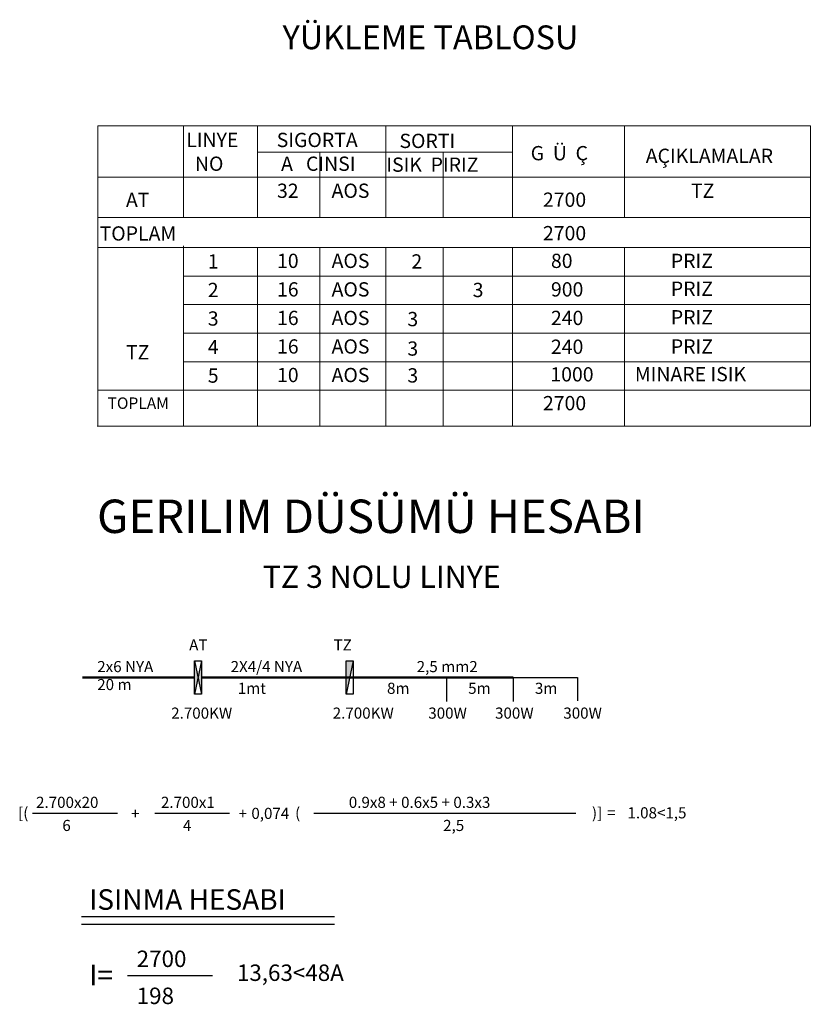
# Model space of a CAD drawing. Units: millimetres. Extents: x -16 to 5737, y -854 to 500.
# Drawn here: x 2926 to 3757, y -556 to 479 of the extents above; entities that cross this region are included whole.
import ezdxf

# ---------------------------------------------------------------- set-up
doc = ezdxf.new("R2010")
doc.units = ezdxf.units.MM
doc.linetypes.add('ACAD_ISO05W100', pattern=[33, 24, -3, 0, -3, 0, -3])
doc.layers.add('PIRIZ', color=5, linetype='Continuous', lineweight=50)
doc.layers.add('ZİL', color=3, linetype='ACAD_ISO05W100')

msp = doc.modelspace()

# ---------------------------------------------------------------- hatches: boundary and pattern name
at = {"linetype": 'ByBlock'}
h = msp.add_hatch(color=0, dxfattribs=at)
h.paths.add_polyline_path([(3117.1, -195), (3113.3, -212.5), (3117.1, -230)])
h.paths.add_polyline_path([(3113.3, -212.5), (3109.5, -195), (3109.5, -230)])
msp.add_hatch(color=0).paths.add_polyline_path([(3269, -230), (3276.6, -195), (3269, -195)])

# ---------------------------------------------------------------- linework, layer by layer
at = {"color": 0, "linetype": 'ByBlock'}
for p, q in [((3109.5, -195), (3117.1, -230)), ((3374.7, -211.6), (3374.7, -237.7)), ((3444.9, -212.4), (3444.9, -237.7)), ((3444.9, -212.4), (3512.5, -212.4)), ((3512.5, -212.4), (3512.5, -237.1)), ((2939.4, -355), (3028.7, -355)), ((3068, -355), (3146.4, -355)), ((3235, -355), (3510.6, -355))]:
    msp.add_line(p, q, dxfattribs=at)
at = {"color": 0}
for p, q in [((3117.1, -195), (3109.5, -230)), ((3276.6, -195), (3269, -230))]:
    msp.add_line(p, q, dxfattribs=at)
at = {"lineweight": -2}
for p, q in [((2990.9, -463.6), (3256.9, -463.6)), ((2990.9, -471.7), (3256.9, -471.7)), ((3039.2, -525.7), (3128.4, -525.7))]:
    msp.add_line(p, q, dxfattribs=at)
at = {"color": 0}
for points in [[(3117.1, -195), (3117.1, -230), (3109.5, -230), (3109.5, -195)], [(3276.6, -195), (3276.6, -230), (3269, -230), (3269, -195)]]:
    msp.add_lwpolyline(points, close=True, dxfattribs=at)
at = {"layer": 'PIRIZ', "color": 4, "lineweight": 18}
for p, q in [((3008, 367.6), (3757.3, 367.6)), ((3008, 367.6), (3008, 51.7)), ((3097.9, 367.6), (3097.9, 270.9)), ((3175.8, 367.6), (3175.8, 270.9)), ((3310.7, 367.6), (3310.7, 270.9)), ((3443.9, 367.6), (3443.9, 270.9)), ((3561.8, 367.6), (3561.8, 270.9)), ((3757.3, 367.6), (3757.3, 51.7)), ((3175.8, 339.6), (3443.9, 339.6)), ((3241.5, 339.6), (3241.5, 270.9)), ((3371.2, 339.6), (3371.2, 270.9)), ((3008, 313.3), (3757.3, 313.3)), ((3008, 270.9), (3757.3, 270.9)), ((3008, 239.5), (3757.3, 239.5)), ((3097.9, 241.3), (3097.9, 51.7)), ((3175.8, 239.5), (3175.8, 51.7)), ((3241.5, 239.5), (3241.5, 51.7)), ((3310.7, 239.5), (3310.7, 51.7)), ((3371.2, 239.5), (3371.2, 51.7)), ((3443.9, 239.5), (3443.9, 51.7)), ((3561.8, 239.5), (3561.8, 51.7)), ((3097.9, 209.5), (3757.3, 209.5)), ((3097.9, 179.5), (3757.3, 179.5)), ((3097.9, 149.5), (3757.3, 149.5)), ((3097.9, 119.5), (3757.3, 119.5)), ((3008.3, 89.5), (3757.3, 89.5)), ((3007.1, 51.7), (3757.3, 51.7))]:
    msp.add_line(p, q, dxfattribs=at)
at = {"layer": 'PIRIZ', "color": 0, "linetype": 'ByBlock'}
for p, q in [((2991.9, -212.4), (3109.5, -212.4)), ((3113.3, -212.4), (3113.3, -212.4)), ((3117.1, -212.4), (3444.9, -212.4))]:
    msp.add_line(p, q, dxfattribs=at)

# ---------------------------------------------------------------- texts
at = {"color": 0, "linetype": 'ByBlock'}
for s, p in [('[(', (2924.1, -360.8)), ('+', (3042.9, -361.3)), ('+', (3156, -361.3)), ('(', (3215.4, -360.8)), (')]', (3527.6, -360.8)), ('1.08<1,5', (3565, -360.6)), ('6', (2970.6, -373.9)), ('4', (3097.5, -373.9)), ('2,5', (3371.1, -373.9)), ('=', (3543.5, -360.6))]:
    msp.add_text(s, height=11.7, dxfattribs=at).set_placement(p)
at = {"lineweight": -2}
for s, height, p in [('ISINMA HESABI', 21.6, (2998.8, -456.7)), ('2700', 17.28, (3048.8, -516.9)), ('I=', 21.6, (2998.8, -536.1)), ('13,63<48A', 17.28, (3154.2, -531.5)), ('198', 17.28, (3048.8, -555.8))]:
    msp.add_text(s, height=height, dxfattribs=at).set_placement(p)
at = {"layer": 'PIRIZ', "color": 4, "lineweight": 18}
msp.add_text('AT', height=15, dxfattribs=at).set_placement((3037.5, 282.1))
at = {"layer": 'PIRIZ', "color": 0, "linetype": 'ByBlock'}
for s, height, p in [('GERILIM DÜSÜMÜ HESABI', 35.1, (3007.1, -60.6)), ('TZ 3 NOLU LINYE', 23.4, (3181.4, -118.3)), ('AT', 11.7, (3104, -184.1)), ('TZ', 11.7, (3255.9, -184.1)), ('2x6 NYA', 11.7, (3007.3, -206.9)), ('2X4/4 NYA', 11.7, (3147.6, -206.9)), ('2,5 mm2', 11.7, (3343.3, -206.9)), ('20 m', 11.7, (3007.3, -225.8)), ('1mt', 11.7, (3155.1, -229.7)), ('8m', 11.7, (3312.1, -229.7)), ('5m', 11.7, (3397.4, -229.7)), ('3m', 11.7, (3467.6, -229.7)), ('2.700KW', 11.7, (3085.1, -255.8)), ('2.700KW', 11.7, (3255, -255.8)), ('300W', 11.7, (3355.5, -255.8)), ('300W', 11.7, (3425.7, -255.8)), ('300W', 11.7, (3497.5, -255.8)), ('2.700x20', 11.7, (2943, -349.6)), ('2.700x1', 11.7, (3074.3, -349.6)), ('0.9x8 + 0.6x5 + 0.3x3', 11.7, (3271.9, -349.6)), ('0,074', 11.7, (3169.4, -361.2))]:
    msp.add_text(s, height=height, dxfattribs=at).set_placement(p)
at = {"layer": 'PIRIZ', "color": 4, "lineweight": 18, "attachment_point": 1}
for s, insert, char_height in [('{\\fArial Black|b0|i0|c0|p34;LINYE  \\P  NO}', (3100.9, 360.1), 15), ('{\\fArial Black|b0|i0|c0|p34; SIGORTA\\P  A   CINSI}', (3191.5, 360.1), 15), ('{\\fArial Black|b0|i0|c0|p34;   SORTI\\PISIK  PIRIZ}', (3311.4, 359.1), 15), ('{\\fArial Black|b0|i0|c0|p34; G  Ü  Ç}', (3458.6, 346.2), 15), ('{\\fArial Black|b0|i0|c0|p34;AÇIKLAMALAR}', (3584.2, 343.4), 15), ('{\\fArial Black|b0|i0|c0|p34;32}', (3196.4, 306.7), 15), ('{\\fArial Black|b0|i0|c0|p34;AOS}', (3253.8, 306.7), 15), ('{\\fArial Black|b0|i0|c0|p34;TZ}', (3631.7, 306.7), 15), ('{\\fArial Black|b0|i0|c0|p34;2700}', (3476.1, 297.3), 15), ('{\\fArial Black|b0|i0|c0|p34;TOPLAM}', (3009.8, 261.8), 15), ('{\\fArial Black|b0|i0|c0|p34;2700}', (3476.1, 262.1), 15), ('{\\fArial Black|b0|i0|c0|p34;1}', (3123.6, 232.4), 15), ('{\\fArial Black|b0|i0|c0|p34;10}', (3196.4, 233), 15), ('{\\fArial Black|b0|i0|c0|p34;AOS}', (3253.8, 233), 15), ('{\\fArial Black|b0|i0|c0|p34;2}', (3337.7, 232.4), 15), ('{\\fArial Black|b0|i0|c0|p34;80}', (3484.5, 233), 15), ('{\\fArial Black|b0|i0|c0|p34;PRIZ}', (3610.6, 233), 15), ('{\\fArial Black|b0|i0|c0|p34;2}', (3123.6, 202.4), 15), ('{\\fArial Black|b0|i0|c0|p34;16}', (3196.4, 203), 15), ('{\\fArial Black|b0|i0|c0|p34;AOS}', (3253.8, 203), 15), ('{\\fArial Black|b0|i0|c0|p34;3}', (3402.2, 202.4), 15), ('{\\fArial Black|b0|i0|c0|p34;900}', (3484.5, 203), 15), ('{\\fArial Black|b0|i0|c0|p34;PRIZ}', (3610.6, 203.7), 15), ('{\\fArial Black|b0|i0|c0|p34;3}', (3123.6, 172.4), 15), ('{\\fArial Black|b0|i0|c0|p34;16}', (3196.4, 173), 15), ('{\\fArial Black|b0|i0|c0|p34;AOS}', (3253.8, 173), 15), ('{\\fArial Black|b0|i0|c0|p34;3}', (3333.5, 171.8), 15), ('{\\fArial Black|b0|i0|c0|p34;240}', (3484.5, 173), 15), ('{\\fArial Black|b0|i0|c0|p34;PRIZ}', (3610.6, 173.7), 15), ('{\\fArial Black|b0|i0|c0|p34;TZ}', (3037.5, 136.9), 15), ('{\\fArial Black|b0|i0|c0|p34;4}', (3123.6, 142.4), 15), ('{\\fArial Black|b0|i0|c0|p34;16}', (3196.4, 143), 15), ('{\\fArial Black|b0|i0|c0|p34;AOS}', (3253.8, 143), 15), ('{\\fArial Black|b0|i0|c0|p34;3}', (3333.5, 140.8), 15), ('{\\fArial Black|b0|i0|c0|p34;240}', (3484.5, 142.7), 15), ('{\\fArial Black|b0|i0|c0|p34;PRIZ}', (3610.6, 143), 15), ('{\\fArial Black|b0|i0|c0|p34;1000}', (3483.9, 113.7), 15), ('{\\fArial Black|b0|i0|c0|p34;MINARE ISIK}', (3572.8, 113.9), 15), ('{\\fArial Black|b0|i0|c0|p34;5}', (3123.6, 112.4), 15), ('{\\fArial Black|b0|i0|c0|p34;10}', (3196.4, 113), 15), ('{\\fArial Black|b0|i0|c0|p34;AOS}', (3253.8, 113), 15), ('{\\fArial Black|b0|i0|c0|p34;3}', (3333.5, 112.6), 15), ('{\\fArial Black|b0|i0|c0|p34;2700}', (3476.1, 83.4), 15), ('{\\fArial Black|b0|i0|c0|p34;TOPLAM}', (3018.2, 81.9), 12)]:
    msp.add_mtext(s, dxfattribs=dict(at, insert=insert, char_height=char_height))
at = {"layer": 'ZİL', "insert": (3202.2, 473), "char_height": 25, "attachment_point": 1}
msp.add_mtext('{\\fArial Black|b0|i0|c0|p34;YÜKLEME TABLOSU}', dxfattribs=at)

doc.saveas('drawing.dxf')
